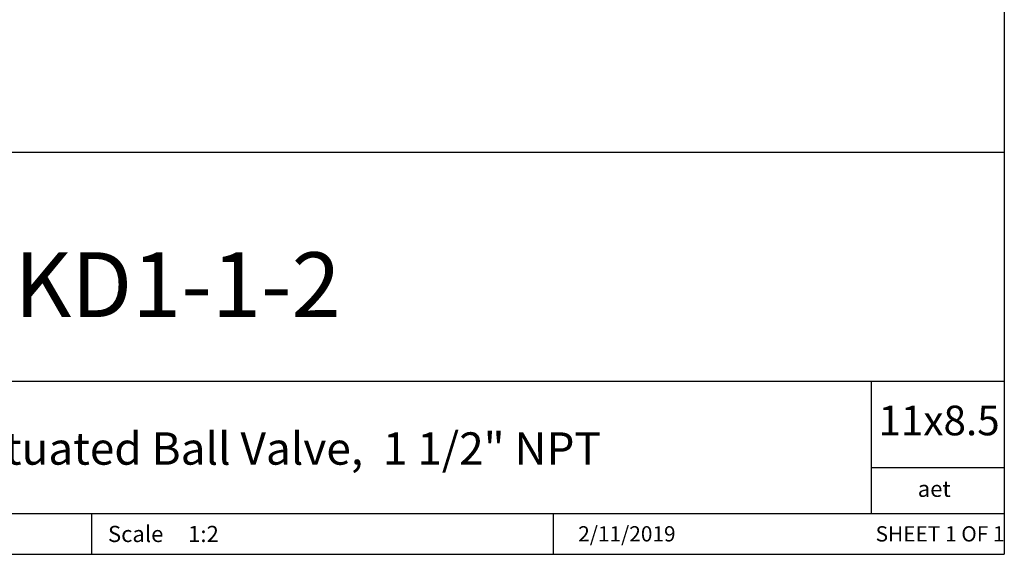
# Model space of a CAD drawing. Units: inches. Extents: x 0.2 to 10.8, y 0.2 to 8.3.
# Drawn here: x 7 to 10.8, y 0.2 to 2.3 of the extents above; entities that cross this region are included whole.
import ezdxf

# ---------------------------------------------------------------- set-up
doc = ezdxf.new("R2010")
doc.units = ezdxf.units.IN
doc.header["$MEASUREMENT"] = 0
doc.layers.add('TITLE_BLOCK', color=7, linetype='Continuous')
doc.styles.add('SLDTEXTSTYLE0', font='TXT', dxfattribs={"width": 0.75})
doc.styles.add('SLDTEXTSTYLE1', font='TXT', dxfattribs={"width": 0.6875})

msp = doc.modelspace()

# ---------------------------------------------------------------- linework, layer by layer
at = {"layer": 'TITLE_BLOCK'}
for p, q in [((10.8031, 8.3031), (10.8031, 0.1969)), ((2.8652, 1.7505), (10.8031, 1.7505)), ((4.2588, 0.8661), (10.8031, 0.8661)), ((10.291, 0.354), (10.291, 0.8661)), ((10.8031, 0.5314), (10.291, 0.5314)), ((2.8653, 0.354), (10.8031, 0.354)), ((7.2797, 0.354), (7.2797, 0.1968)), ((9.0627, 0.1968), (9.0627, 0.354)), ((0.1969, 0.1969), (10.8031, 0.1969))]:
    msp.add_line(p, q, dxfattribs=at)

# ---------------------------------------------------------------- texts
at = {"layer": 'TITLE_BLOCK', "color": 7}
for s, insert, char_height, attachment_point, style in [('KD1-1-2', (7.6116, 1.3632), 0.25, 2, 'SLDTEXTSTYLE0'), ('11x8.5', (10.317, 0.771), 0.11458, 1, 'SLDTEXTSTYLE0'), ('2/11/2019', (9.3464, 0.3054), 0.059, 2, 'SLDTEXTSTYLE0'), ('SHEET 1 OF 1', (10.3064, 0.3054), 0.059055, 1, 'SLDTEXTSTYLE1')]:
    msp.add_mtext(s, dxfattribs=dict(at, insert=insert, char_height=char_height, attachment_point=attachment_point, style=style))
at = {"layer": 'TITLE_BLOCK', "style": 'SLDTEXTSTYLE0'}
for s, insert, char_height, attachment_point in [('Double Acting, Air Actuated Ball Valve,  1 1/2" NPT', (7.2737, 0.6679), 0.125, 2), ('aet', (10.5328, 0.4811), 0.0625, 2), ('Scale', (7.3434, 0.3067), 0.0625, 1), ('1:2', (7.6528, 0.3067), 0.0625, 1)]:
    msp.add_mtext(s, dxfattribs=dict(at, insert=insert, char_height=char_height, attachment_point=attachment_point))

doc.saveas('drawing.dxf')
